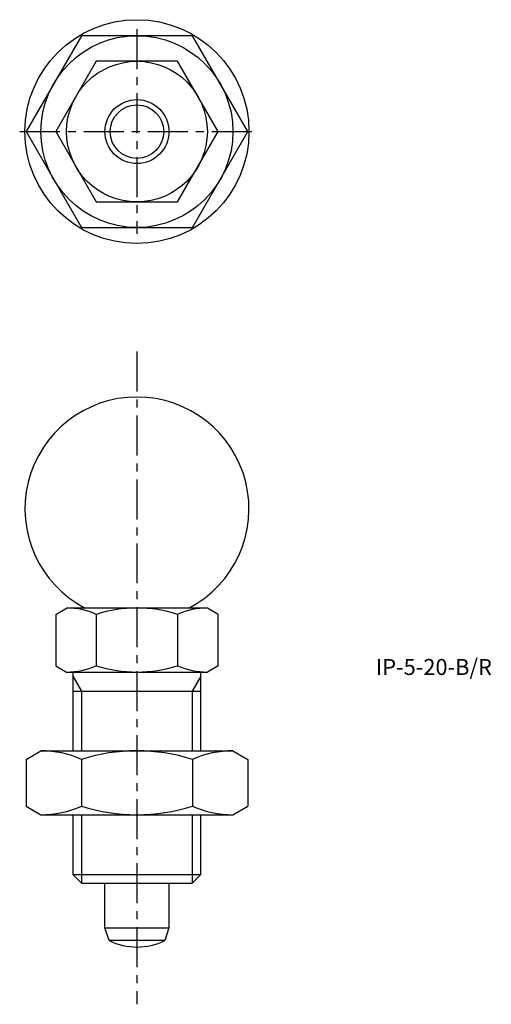
# Model space of a CAD drawing. Extents: x 331 to 405, y 107 to 261.
import ezdxf

# ---------------------------------------------------------------- set-up
doc = ezdxf.new("R2010")
doc.units = 0
doc.header["$LTSCALE"] = 5
doc.header["$MEASUREMENT"] = 0
doc.linetypes.add('CENTER', pattern=[2, 1.25, -0.25, 0.25, -0.25])
doc.layers.get('0').update_dxf_attribs({"linetype": 'CONTINUOUS'})
for name, color, linetype in [('CENTER', 1, 'CENTER'), ('CONTINUOUS', 7, 'CONTINUOUS'), ('THIN', 4, 'CONTINUOUS')]:
    doc.layers.add(name, color=color, linetype=linetype)
doc.styles.get("Standard").update_dxf_attribs({"font": 'ROMANS.shx', "bigfont": 'EXTFONT.shx'})

msp = doc.modelspace()

# ---------------------------------------------------------------- linework, layer by layer
msp.add_circle((349.248128, 243.127131), 17.5)
msp.add_arc((349.248128, 184.127131), 17.5, 297.6604499, 242.3395501)
at = {"layer": 'CENTER'}
for p, q in [((349.248128, 259.127131), (349.248128, 227.127131)), ((330.92762, 243.127131), (367.568636, 243.127131)), ((349.248128, 208.746764), (349.248128, 106.666122))]:
    msp.add_line(p, q, dxfattribs=at)
at = {"layer": 'CONTINUOUS'}
for p, q in [((336.546422, 167.64465), (338.248128, 168.627131)), ((360.248128, 168.627131), (338.248128, 168.627131)), ((361.949834, 167.64465), (360.248128, 168.627131)), ((336.546422, 167.64465), (336.546422, 159.609611)), ((342.897275, 167.64465), (342.897275, 159.609611)), ((355.598981, 167.64465), (355.598981, 159.609611)), ((361.949834, 159.609611), (361.949834, 167.64465)), ((336.546422, 159.609611), (338.248128, 158.627131)), ((338.248128, 158.627131), (360.248128, 158.627131)), ((339.248128, 158.627131), (339.248128, 146.303631)), ((359.248128, 146.303631), (359.248128, 158.627131)), ((361.949834, 159.609611), (360.248128, 158.627131)), ((339.248128, 155.627131), (359.248128, 155.627131)), ((331.92762, 144.963885), (334.248128, 146.303631)), ((334.248128, 146.303631), (364.248128, 146.303631)), ((364.248128, 146.303631), (366.568636, 144.963885)), ((331.92762, 144.963885), (331.92762, 137.643377)), ((340.587874, 144.963885), (340.587874, 137.643377)), ((357.908382, 144.963885), (357.908382, 137.643377)), ((366.568636, 144.963885), (366.568636, 137.643377)), ((331.92762, 137.643377), (334.248128, 136.303631)), ((364.248128, 136.303631), (366.568636, 137.643377)), ((334.248128, 136.303631), (364.248128, 136.303631)), ((339.248128, 136.303631), (339.248128, 126.980131)), ((359.248128, 126.980131), (359.248128, 136.303631)), ((339.248128, 126.980131), (359.248128, 126.980131)), ((339.248128, 126.980131), (340.601128, 125.627131)), ((357.895128, 125.627131), (359.248128, 126.980131)), ((340.601128, 125.627131), (357.895128, 125.627131)), ((344.248128, 118.627131), (344.248128, 125.627131)), ((354.248128, 125.627131), (354.248128, 118.627131)), ((344.889229, 116.627131), (344.248128, 118.627131)), ((344.248128, 118.627131), (354.248128, 118.627131)), ((354.248128, 118.627131), (353.607027, 116.627131)), ((353.607027, 116.627131), (344.889229, 116.627131))]:
    msp.add_line(p, q, dxfattribs=at)
for points in [[(340.587874, 258.127131), (331.92762, 243.127131), (340.587874, 228.127131), (357.908382, 228.127131), (366.568636, 243.127131), (357.908382, 258.127131)], [(342.897275, 254.127131), (336.546422, 243.127131), (342.897275, 232.127131), (355.598981, 232.127131), (361.949834, 243.127131), (355.598981, 254.127131)]]:
    msp.add_lwpolyline(points, close=True, dxfattribs=at)
for radius in [15, 11, 5]:
    msp.add_circle((349.248128, 243.127131), radius, dxfattribs=at)
for centre, radius, start, end in [((338.248128, 157.135891), 11.49124, 66.135075, 90), ((349.248128, 147.609611), 21.01752, 72.412046, 107.587954), ((360.248128, 157.135891), 11.49124, 90, 113.864925), ((338.248128, 170.118371), 11.49124, 270, 293.864925), ((349.248128, 179.64465), 21.01752, 252.412046, 287.587954), ((360.248128, 170.118371), 11.49124, 246.135075, 270), ((334.248128, 130.633758), 15.669873, 66.135075, 90), ((349.248128, 117.643377), 28.660254, 72.412046, 107.587954), ((364.248128, 130.633758), 15.669873, 90, 113.864925), ((334.248128, 151.973504), 15.669873, 270, 293.864925), ((349.248128, 164.963885), 28.660254, 252.412046, 287.587954), ((364.248128, 151.973504), 15.669873, 246.135075, 270), ((349.248128, 125.627131), 10, 244.158067, 295.841933)]:
    msp.add_arc(centre, radius, start, end, dxfattribs=at)
at = {"layer": 'THIN'}
for p, q in [((339.248128, 157.970596), (340.601128, 155.627131)), ((359.248128, 157.970596), (357.895128, 155.627131)), ((340.601128, 155.627131), (340.601128, 146.303631)), ((357.895128, 155.627131), (357.895128, 146.303631)), ((340.601128, 136.303631), (340.601128, 125.627131)), ((357.895128, 136.303631), (357.895128, 125.627131))]:
    msp.add_line(p, q, dxfattribs=at)
msp.add_circle((349.248128, 243.127131), 4.188, dxfattribs=at)

# ---------------------------------------------------------------- texts
msp.add_text('IP-5-20-B/R', height=2.5).set_placement((386.57667, 158.160135))

doc.saveas('drawing.dxf')
